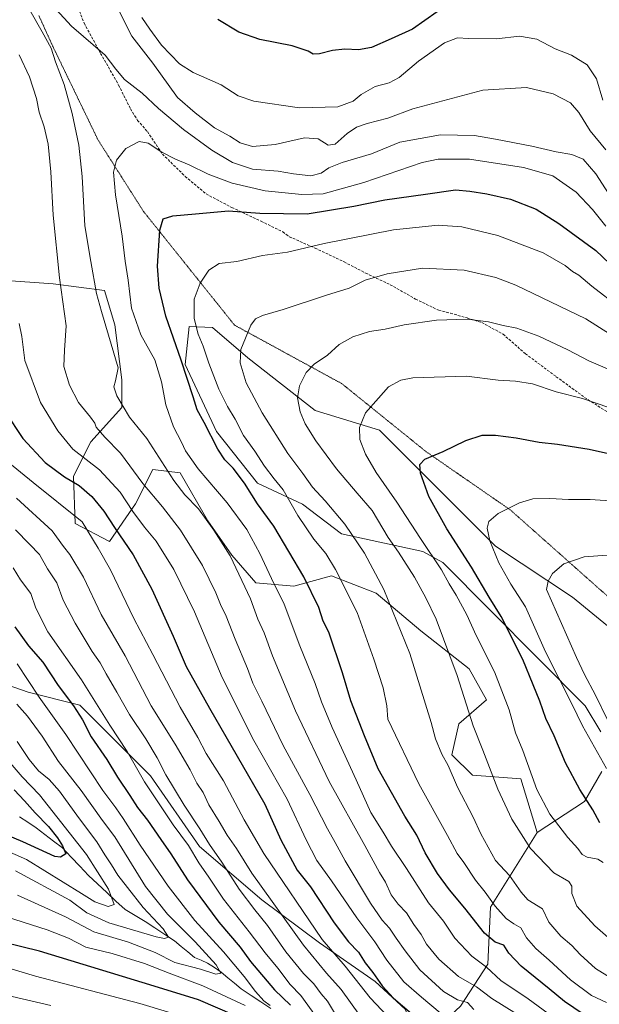
# Model space of a CAD drawing. Units: metres. Extents: x 671914 to 675344, y 4744460 to 4746859.
# Drawn here: x 672191 to 672414, y 4744938 to 4745317 of the extents above; entities that cross this region are included whole.
import ezdxf

# ---------------------------------------------------------------- set-up
doc = ezdxf.new("R2010")
doc.units = ezdxf.units.M
doc.header["$MEASUREMENT"] = 0
doc.linetypes.add('TRAZOS2', pattern=[0.375, 0.25, -0.125])
doc.linetypes.add('TRAZOSX2', pattern=[1.5, 1, -0.5])
for name, color, linetype, lineweight in [('Arbolado forestal CxS', 92, 'Continuous', 0), ('Corriente natural lineal', 142, 'Continuous', 13), ('Curva de nivel maestra', 36, 'Continuous', 30), ('Curva de nivel normal', 36, 'Continuous', 0), ('Pastizal CxS', 92, 'Continuous', 0), ('Roquedo CxS', 135, 'Continuous', 0), ('Senda', 19, 'TRAZOSX2', 0), ('Vía pecuaria eje', 92, 'TRAZOS2', 0)]:
    doc.layers.add(name, color=color, linetype=linetype, lineweight=lineweight)

# ---------------------------------------------------------------- blocks, each defined once
blk = doc.blocks.new('*U163')
at = {"layer": 'Curva de nivel normal', "color": 36, "linetype": 'Continuous', "lineweight": 0}
for points in [[(672415.59, 4745286.08, 1430), (672413.11, 4745294.23, 1430), (672409.48, 4745299.64, 1430), (672403.52, 4745303.33, 1430), (672397.16, 4745305.8, 1430), (672390.18, 4745309.52, 1430), (672383.53, 4745310.6, 1430), (672374.63, 4745309.65, 1430), (672363.86, 4745309.74, 1430), (672359.61, 4745310.02, 1430), (672354.61, 4745308.06, 1430), (672344.68, 4745301.06, 1430), (672337.23, 4745294.75, 1430), (672333.34, 4745292.7, 1430), (672327.94, 4745291.3, 1430), (672322.61, 4745288.22, 1430), (672319.53, 4745285.6, 1430), (672313.64, 4745283.5, 1430), (672298.87, 4745283.1, 1430), (672281.28, 4745285.69, 1430), (672275.3, 4745287.64, 1430), (672268.68, 4745291.97, 1430), (672257.97, 4745296.74, 1430), (672252.77, 4745300.05, 1430), (672245.81, 4745307.25, 1430), (672241.36, 4745313.39, 1430), (672238.26, 4745317.82, 1430)], [(672191, 4745200.13, 1430), (672192.03, 4745195.08, 1430), (672193.25, 4745185.91, 1430), (672199.23, 4745169.65, 1430), (672205.97, 4745158.75, 1430), (672211.73, 4745151.76, 1430), (672221.92, 4745143.82, 1430), (672229.94, 4745135.12, 1430), (672234.76, 4745127.8, 1430), (672239.2, 4745121.73, 1430), (672243.69, 4745116.34, 1430), (672250.56, 4745105.39, 1430), (672258.45, 4745089.14, 1430), (672269.13, 4745063.8, 1430), (672281.31, 4745039.62, 1430), (672294.16, 4745017.1, 1430), (672301.43, 4745001.34, 1430), (672305.57, 4744993.4, 1430), (672311.14, 4744985.64, 1430), (672320.96, 4744971.43, 1430), (672327.9, 4744962.1, 1430), (672332.46, 4744955.1, 1430), (672338.94, 4744946.7, 1430), (672345.84, 4744940.81, 1430), (672353.03, 4744934.86, 1430)]]:
    blk.add_polyline3d(points, dxfattribs=at)
blk = doc.blocks.new('*U164')
at = {"layer": 'Curva de nivel normal', "color": 36, "linetype": 'Continuous', "lineweight": 0}
blk.add_polyline3d([(672185.25, 4745033.67, 1380), (672192.17, 4745025.68, 1380), (672198.92, 4745018.66, 1380), (672216.93, 4744995.75, 1380), (672225.35, 4744982.46, 1380), (672227.59, 4744976.51, 1380), (672225.32, 4744975.76, 1380), (672220.15, 4744977.52, 1380), (672215.07, 4744980.79, 1380), (672193.8, 4744993.78, 1380), (672171.96, 4745003.44, 1380)], dxfattribs=at)
blk = doc.blocks.new('*U165')
at = {"layer": 'Curva de nivel normal', "color": 36, "linetype": 'Continuous', "lineweight": 0}
blk.add_polyline3d([(672417.47, 4745047.26, 1485), (672412.71, 4745057.09, 1485), (672408.44, 4745065.06, 1485), (672405.4, 4745071.58, 1485), (672393.94, 4745097.76, 1485), (672394.46, 4745100.88, 1485), (672396.14, 4745103.93, 1485), (672400.55, 4745107.55, 1485), (672408.36, 4745110.32, 1485), (672426.06, 4745111.64, 1485)], dxfattribs=at)
blk = doc.blocks.new('*U166')
at = {"layer": 'Curva de nivel normal', "color": 36, "linetype": 'Continuous', "lineweight": 0}
blk.add_polyline3d([(672322.1, 4744933.76, 1415), (672314.88, 4744943.77, 1415), (672309.3, 4744950.12, 1415), (672300.44, 4744960.86, 1415), (672280.55, 4744988.62, 1415), (672274.67, 4744998.06, 1415), (672271.04, 4745003.17, 1415), (672268.02, 4745008.51, 1415), (672264.02, 4745014.84, 1415), (672261.82, 4745019.64, 1415), (672259.43, 4745023.25, 1415), (672256.83, 4745028.32, 1415), (672251, 4745038.16, 1415), (672241.84, 4745052.99, 1415), (672231.76, 4745072.24, 1415), (672222.54, 4745088.06, 1415), (672215.8, 4745102.52, 1415), (672210.58, 4745111.14, 1415), (672208.05, 4745114.28, 1415), (672203.67, 4745120.33, 1415), (672189.98, 4745132.87, 1415)], dxfattribs=at)
blk = doc.blocks.new('*U167')
at = {"layer": 'Curva de nivel normal', "color": 36, "linetype": 'Continuous', "lineweight": 0}
blk.add_polyline3d([(672416.94, 4744938.77, 1455), (672411.15, 4744941.5, 1455), (672403.15, 4744947.48, 1455), (672394.91, 4744955.08, 1455), (672389.72, 4744959.55, 1455), (672386.25, 4744963.74, 1455), (672384.03, 4744967.52, 1455), (672381.26, 4744969.09, 1455), (672378.33, 4744971.16, 1455), (672374.1, 4744975.89, 1455), (672370.27, 4744981.28, 1455), (672366.63, 4744985.81, 1455), (672362.14, 4744992.61, 1455), (672359.55, 4744996.1, 1455), (672355.86, 4745003.1, 1455), (672344.82, 4745022.98, 1455), (672332.81, 4745047.82, 1455), (672332.44, 4745053.02, 1455), (672330.99, 4745059.91, 1455), (672327.44, 4745070.93, 1455), (672321.09, 4745088.91, 1455), (672312.66, 4745105.36, 1455), (672308.99, 4745111.62, 1455), (672304.37, 4745117.14, 1455), (672298.21, 4745126.19, 1455), (672292.56, 4745136.04, 1455), (672289.14, 4745140.3, 1455), (672285.39, 4745145.15, 1455), (672281.68, 4745150.94, 1455), (672277.35, 4745157, 1455), (672274.1, 4745163.27, 1455), (672271.18, 4745168.12, 1455), (672267.83, 4745174.85, 1455), (672263.93, 4745184.78, 1455), (672261.87, 4745191.43, 1455), (672259.93, 4745196.04, 1455), (672258.33, 4745202.07, 1455), (672258.29, 4745209.42, 1455), (672260.62, 4745215.64, 1455), (672263.96, 4745220.62, 1455), (672267.96, 4745223.21, 1455), (672274.71, 4745223.91, 1455), (672284.66, 4745226.24, 1455), (672294.22, 4745227.5, 1455), (672308.34, 4745230.89, 1455), (672335.04, 4745236.11, 1455), (672352.27, 4745237.93, 1455), (672361.27, 4745237.24, 1455), (672375.1, 4745233.95, 1455), (672392.6, 4745227.29, 1455), (672401.1, 4745222.38, 1455), (672403.91, 4745220.04, 1455), (672406.27, 4745218.74, 1455), (672411.29, 4745214.46, 1455), (672422, 4745206.24, 1455)], dxfattribs=at)
blk = doc.blocks.new('*U169')
at = {"layer": 'Curva de nivel normal', "color": 36, "linetype": 'Continuous', "lineweight": 0}
blk.add_polyline3d([(672422.05, 4744946.06, 1460), (672412.73, 4744951.83, 1460), (672406.78, 4744957.32, 1460), (672403.57, 4744960.73, 1460), (672399.43, 4744964.26, 1460), (672394.76, 4744969.77, 1460), (672392.36, 4744974.84, 1460), (672386.74, 4744978.3, 1460), (672384.12, 4744981.28, 1460), (672379.68, 4744987.61, 1460), (672374.25, 4744993.48, 1460), (672368.57, 4745003.73, 1460), (672365.62, 4745010.11, 1460), (672359.67, 4745021.69, 1460), (672356.07, 4745029.99, 1460), (672353.66, 4745034.34, 1460), (672351.12, 4745040.28, 1460), (672349.52, 4745046.6, 1460), (672341.26, 4745073.16, 1460), (672331.34, 4745097.76, 1460), (672323.86, 4745111.68, 1460), (672316.32, 4745122.89, 1460), (672308.74, 4745131.82, 1460), (672303.87, 4745137.16, 1460), (672300.18, 4745142.37, 1460), (672294.44, 4745150.1, 1460), (672284.53, 4745165.72, 1460), (672278.39, 4745177.2, 1460), (672276.1, 4745184.91, 1460), (672276.36, 4745190.05, 1460), (672280.09, 4745199.47, 1460), (672281.95, 4745201.89, 1460), (672284.62, 4745203.23, 1460), (672292.62, 4745205.51, 1460), (672309.28, 4745211.05, 1460), (672317.94, 4745213.72, 1460), (672324.17, 4745216.72, 1460), (672332.54, 4745219.25, 1460), (672346.17, 4745221.35, 1460), (672362.16, 4745220.64, 1460), (672374.33, 4745217.76, 1460), (672382.13, 4745214.85, 1460), (672409.04, 4745201.85, 1460), (672427.26, 4745190.3, 1460)], dxfattribs=at)
blk = doc.blocks.new('*U173')
at = {"layer": 'Curva de nivel normal', "color": 36, "linetype": 'Continuous', "lineweight": 0}
blk.add_polyline3d([(672417.9, 4745167.72, 1470), (672407.76, 4745171.25, 1470), (672397.66, 4745173.77, 1470), (672388.54, 4745176.88, 1470), (672381.95, 4745177.93, 1470), (672375.31, 4745178.3, 1470), (672363.14, 4745179.88, 1470), (672342.45, 4745179.2, 1470), (672337.87, 4745178.26, 1470), (672333.07, 4745175.74, 1470), (672329.28, 4745171.33, 1470), (672324.3, 4745165.74, 1470), (672322.01, 4745160.09, 1470), (672322.1, 4745155.43, 1470), (672324.3, 4745149.76, 1470), (672328.42, 4745142.76, 1470), (672336.35, 4745131.31, 1470), (672345.35, 4745117.31, 1470), (672353.43, 4745105.31, 1470), (672356.5, 4745099.9, 1470), (672359.18, 4745095.6, 1470), (672363.2, 4745088.02, 1470), (672366.8, 4745079.96, 1470), (672373.92, 4745066.08, 1470), (672379.54, 4745051.37, 1470), (672381.97, 4745042.62, 1470), (672384.72, 4745035.77, 1470), (672390.12, 4745020.76, 1470), (672395.14, 4745011.3, 1470), (672402.1, 4745002.26, 1470), (672405.87, 4744998.04, 1470), (672407.55, 4744995.71, 1470), (672409.52, 4744994.69, 1470), (672413.6, 4744993.91, 1470), (672415.72, 4744992.72, 1470)], dxfattribs=at)
blk = doc.blocks.new('*U174')
at = {"layer": 'Curva de nivel normal', "color": 36, "linetype": 'Continuous', "lineweight": 0}
for points in [[(672189.63, 4745120.74, 1410), (672195.05, 4745115.14, 1410), (672198.91, 4745111.22, 1410), (672201.93, 4745105.69, 1410), (672205.48, 4745100.34, 1410), (672207.97, 4745093.59, 1410), (672212.52, 4745084.78, 1410), (672219.08, 4745073.83, 1410), (672222.25, 4745069.45, 1410), (672224.49, 4745065.23, 1410), (672228.62, 4745058.27, 1410), (672233.45, 4745049.56, 1410), (672239.76, 4745040.2, 1410), (672244.12, 4745032.89, 1410), (672247.41, 4745026.42, 1410), (672254.44, 4745014.7, 1410), (672260.58, 4745005.58, 1410), (672264.25, 4744999.61, 1410), (672268.99, 4744992.76, 1410), (672275.72, 4744982.44, 1410), (672281.66, 4744974.44, 1410), (672286.58, 4744968.46, 1410), (672293.59, 4744958.31, 1410), (672300.46, 4744950.01, 1410), (672304.38, 4744945.98, 1410), (672307.18, 4744942.14, 1410), (672309.58, 4744939.26, 1410), (672312.33, 4744934.77, 1410)], [(672203.25, 4744937.64, 1410), (672188.28, 4744941.13, 1410), (672172.08, 4744946.14, 1410), (672160.45, 4744950.33, 1410), (672146.27, 4744954.78, 1410), (672139.05, 4744957.25, 1410), (672130.57, 4744959.11, 1410), (672117.88, 4744962.29, 1410), (672110.32, 4744963.74, 1410), (672098.12, 4744966.23, 1410), (672080.1, 4744968.98, 1410), (672070.89, 4744970.7, 1410), (672058.94, 4744972.41, 1410), (672032.81, 4744976.62, 1410), (672020.91, 4744977.71, 1410), (672012.3, 4744979.44, 1410), (672006.47, 4744981.19, 1410), (672003.74, 4744981.58, 1410), (672000.18, 4744982.46, 1410), (671989.86, 4744984.21, 1410), (671965.36, 4744989.05, 1410), (671958.71, 4744989.3, 1410)]]:
    blk.add_polyline3d(points, dxfattribs=at)
blk = doc.blocks.new('*U176')
at = {"layer": 'Curva de nivel normal', "color": 36, "linetype": 'Continuous', "lineweight": 0}
blk.add_polyline3d([(672417.02, 4745028.84, 1480), (672407.76, 4745045.21, 1480), (672403.68, 4745053.76, 1480), (672393.51, 4745073.76, 1480), (672385.79, 4745091.09, 1480), (672380.1, 4745099.76, 1480), (672375.56, 4745108.03, 1480), (672372.11, 4745116.51, 1480), (672371.09, 4745121.36, 1480), (672371.71, 4745123.9, 1480), (672375.32, 4745126.98, 1480), (672383.51, 4745131.05, 1480), (672388.63, 4745132.56, 1480), (672395.16, 4745132.8, 1480), (672402.36, 4745132.31, 1480), (672410.66, 4745132.36, 1480), (672422.27, 4745131.57, 1480)], dxfattribs=at)
blk = doc.blocks.new('*U181')
at = {"layer": 'Curva de nivel normal', "color": 36, "linetype": 'Continuous', "lineweight": 0}
blk.add_polyline3d([(672190.4, 4744980.12, 1390), (672208.91, 4744971.8, 1390), (672219.71, 4744966.05, 1390), (672233.09, 4744961.97, 1390), (672243.3, 4744958.04, 1390), (672250.91, 4744954.13, 1390), (672260.84, 4744951.66, 1390), (672266.7, 4744949.68, 1390), (672268.58, 4744950.04, 1390), (672266.86, 4744953.28, 1390), (672258.76, 4744962.15, 1390), (672248.15, 4744972.77, 1390), (672239.64, 4744983.46, 1390), (672227.84, 4745002.56, 1390), (672223.07, 4745008.82, 1390), (672214.9, 4745020.35, 1390), (672206.18, 4745031.56, 1390), (672199.89, 4745041.24, 1390), (672194.28, 4745049.04, 1390), (672190.13, 4745053.61, 1390)], dxfattribs=at)
blk = doc.blocks.new('*U185')
at = {"layer": 'Curva de nivel normal', "color": 36, "linetype": 'Continuous', "lineweight": 0}
blk.add_polyline3d([(672402.24, 4744928.86, 1445), (672386.83, 4744940.17, 1445), (672376.34, 4744947.3, 1445), (672370.84, 4744952.43, 1445), (672365.12, 4744956.62, 1445), (672358.68, 4744963.53, 1445), (672354.24, 4744970.05, 1445), (672348.54, 4744977.16, 1445), (672339.97, 4744990.3, 1445), (672334.28, 4744998.94, 1445), (672331.1, 4745004.36, 1445), (672326.26, 4745011.96, 1445), (672320.66, 4745024.45, 1445), (672311.44, 4745044.6, 1445), (672307.35, 4745054.49, 1445), (672304.93, 4745061.59, 1445), (672299.04, 4745076.09, 1445), (672293, 4745092.06, 1445), (672288.04, 4745101.95, 1445), (672283.56, 4745111.56, 1445), (672278.6, 4745120.8, 1445), (672271.03, 4745131.12, 1445), (672259.94, 4745144.14, 1445), (672254.96, 4745151.09, 1445), (672253.42, 4745154.43, 1445), (672250.44, 4745160.27, 1445), (672247.42, 4745168.81, 1445), (672245.8, 4745177.6, 1445), (672243.18, 4745186.08, 1445), (672237.83, 4745195.73, 1445), (672234.28, 4745205.99, 1445), (672232.99, 4745216.73, 1445), (672231.81, 4745224.08, 1445), (672230.61, 4745233.75, 1445), (672228.06, 4745249.61, 1445), (672227.31, 4745258.34, 1445), (672228.42, 4745262.91, 1445), (672232.06, 4745267.4, 1445), (672237.23, 4745270.14, 1445), (672240.62, 4745269.54, 1445), (672245.87, 4745266.07, 1445), (672251.21, 4745263.32, 1445), (672256.45, 4745261.15, 1445), (672263.74, 4745257.52, 1445), (672272.92, 4745254.05, 1445), (672285.69, 4745251.11, 1445), (672299.79, 4745249.68, 1445), (672307.95, 4745250.04, 1445), (672323.61, 4745254.33, 1445), (672346.02, 4745262.07, 1445), (672352.25, 4745263.37, 1445), (672364.24, 4745263.38, 1445), (672385.02, 4745260.14, 1445), (672396.27, 4745256.89, 1445), (672405.27, 4745250.66, 1445), (672411.63, 4745243.92, 1445), (672416.7, 4745237.51, 1445)], dxfattribs=at)
blk = doc.blocks.new('*U186')
at = {"layer": 'Curva de nivel normal', "color": 36, "linetype": 'Continuous', "lineweight": 0}
for points in [[(672365.96, 4744936.09, 1435), (672363.55, 4744938.77, 1435), (672359.63, 4744939.79, 1435), (672354.3, 4744943.05, 1435), (672345.15, 4744951.38, 1435), (672339.56, 4744958.72, 1435), (672336.01, 4744963.51, 1435), (672333.55, 4744967.38, 1435), (672330.69, 4744970.52, 1435), (672326.21, 4744977.04, 1435), (672316.46, 4744993.28, 1435), (672312.6, 4745000.38, 1435), (672309.58, 4745005.57, 1435), (672302.87, 4745018.79, 1435), (672292.56, 4745037.75, 1435), (672284.42, 4745054.78, 1435), (672280.98, 4745061.68, 1435), (672278.86, 4745067.35, 1435), (672274.06, 4745078.57, 1435), (672270.65, 4745087.46, 1435), (672268.44, 4745091.92, 1435), (672266.7, 4745096.5, 1435), (672261.58, 4745106.97, 1435), (672253.07, 4745120.52, 1435), (672246.14, 4745129.52, 1435), (672238.66, 4745138.46, 1435), (672230, 4745150.15, 1435), (672223.95, 4745156.41, 1435), (672220.7, 4745160.16, 1435), (672220.08, 4745161.72, 1435), (672218.49, 4745164.01, 1435), (672213.91, 4745169.74, 1435), (672210.46, 4745176.42, 1435), (672208.16, 4745183.5, 1435), (672208.48, 4745189.78, 1435), (672209.11, 4745199.18, 1435), (672206.52, 4745217.66, 1435), (672204.17, 4745241.74, 1435), (672203.25, 4745258.41, 1435), (672202.13, 4745269.08, 1435), (672200.59, 4745275.75, 1435), (672198.77, 4745281.43, 1435), (672197.64, 4745286.68, 1435), (672194.99, 4745294.95, 1435), (672191.01, 4745303.44, 1435)], [(672228.39, 4745322.65, 1435), (672234.43, 4745310.68, 1435), (672242.48, 4745300.24, 1435), (672251.96, 4745287.1, 1435), (672258.7, 4745281.16, 1435), (672266.23, 4745275.37, 1435), (672272.11, 4745272.18, 1435), (672276.06, 4745269.64, 1435), (672280.79, 4745268.2, 1435), (672289.54, 4745269, 1435), (672300.76, 4745271.54, 1435), (672306.1, 4745271.14, 1435), (672309.84, 4745268.7, 1435), (672312.62, 4745269.11, 1435), (672317.26, 4745273.16, 1435), (672320.81, 4745275.62, 1435), (672324.89, 4745277.03, 1435), (672332.84, 4745279.07, 1435), (672342.42, 4745282.71, 1435), (672369.41, 4745289.82, 1435), (672386.19, 4745290.93, 1435), (672396.47, 4745288.44, 1435), (672403.07, 4745285, 1435), (672406.33, 4745281.32, 1435), (672410.71, 4745274.27, 1435), (672416.75, 4745266.89, 1435)]]:
    blk.add_polyline3d(points, dxfattribs=at)
blk = doc.blocks.new('*U188')
at = {"layer": 'Curva de nivel normal', "color": 36, "linetype": 'Continuous', "lineweight": 0}
blk.add_polyline3d([(672422.87, 4744959.22, 1465), (672412.53, 4744968.24, 1465), (672405.61, 4744975.91, 1465), (672403.59, 4744980.77, 1465), (672403.68, 4744983.56, 1465), (672402.47, 4744985.31, 1465), (672396.76, 4744988.71, 1465), (672387.74, 4744998.03, 1465), (672380.58, 4745009.37, 1465), (672375.14, 4745020.92, 1465), (672369.35, 4745035.85, 1465), (672365.71, 4745045.21, 1465), (672359.53, 4745064.68, 1465), (672351.49, 4745086.35, 1465), (672347.46, 4745094.48, 1465), (672343.09, 4745102.43, 1465), (672336.9, 4745112.09, 1465), (672332.99, 4745117.76, 1465), (672326.77, 4745128.09, 1465), (672321.08, 4745134.76, 1465), (672313.07, 4745144.14, 1465), (672305.14, 4745154.94, 1465), (672301.1, 4745161.47, 1465), (672299.08, 4745166.09, 1465), (672298.16, 4745171.43, 1465), (672298.82, 4745176.09, 1465), (672301.38, 4745181.18, 1465), (672304.54, 4745184.47, 1465), (672309.62, 4745187.9, 1465), (672314.14, 4745191.95, 1465), (672319.42, 4745194.91, 1465), (672325.79, 4745196.99, 1465), (672331.8, 4745197.88, 1465), (672339.07, 4745199.56, 1465), (672351.59, 4745201.43, 1465), (672363.39, 4745201.73, 1465), (672371.52, 4745200.77, 1465), (672377.16, 4745199.31, 1465), (672382.5, 4745198.24, 1465), (672390.87, 4745195.23, 1465), (672402.08, 4745189.91, 1465), (672410.17, 4745185.68, 1465), (672422.69, 4745180.3, 1465)], dxfattribs=at)
blk = doc.blocks.new('*U189')
at = {"layer": 'Curva de nivel normal', "color": 36, "linetype": 'Continuous', "lineweight": 0}
blk.add_polyline3d([(672189.62, 4744989.45, 1385), (672210.47, 4744978.12, 1385), (672217.12, 4744973.34, 1385), (672225.49, 4744969.39, 1385), (672243.74, 4744964.1, 1385), (672246.93, 4744963.47, 1385), (672248.44, 4744963.94, 1385), (672246.46, 4744967.13, 1385), (672238.71, 4744975.3, 1385), (672232.72, 4744983.07, 1385), (672228.94, 4744987.77, 1385), (672226.55, 4744991.74, 1385), (672223.95, 4744995.62, 1385), (672220.91, 4745000.68, 1385), (672213.89, 4745010.03, 1385), (672206.6, 4745020.09, 1385), (672202.52, 4745024.63, 1385), (672198.42, 4745027.91, 1385), (672194.89, 4745032.29, 1385), (672190.32, 4745039.29, 1385)], dxfattribs=at)
blk = doc.blocks.new('*U192')
at = {"layer": 'Curva de nivel normal', "color": 36, "linetype": 'Continuous', "lineweight": 0}
for points in [[(672186.12, 4744971.82, 1395), (672201.76, 4744966.78, 1395), (672210, 4744963.53, 1395), (672216.66, 4744960.15, 1395), (672226.84, 4744957.59, 1395), (672239.27, 4744953.86, 1395), (672248.77, 4744950.05, 1395), (672261.68, 4744945.22, 1395), (672277.95, 4744937.68, 1395)], [(672287.57, 4744937.63, 1395), (672285.17, 4744939.48, 1395), (672281.89, 4744942.99, 1395), (672277.54, 4744948.8, 1395), (672269.6, 4744958.24, 1395), (672258.61, 4744970.39, 1395), (672248.29, 4744983.61, 1395), (672237.57, 4744999.39, 1395), (672231.04, 4745009.56, 1395), (672228.28, 4745013.68, 1395), (672223.27, 4745020.42, 1395), (672208.94, 4745041.97, 1395), (672198.67, 4745056.31, 1395), (672190.25, 4745069.09, 1395)]]:
    blk.add_polyline3d(points, dxfattribs=at)
blk = doc.blocks.new('*U193')
at = {"layer": 'Curva de nivel normal', "color": 36, "linetype": 'Continuous', "lineweight": 0}
blk.add_polyline3d([(672334.94, 4744931.17, 1420), (672326.01, 4744940.56, 1420), (672316.46, 4744952.76, 1420), (672307.58, 4744963.06, 1420), (672285.11, 4744996.1, 1420), (672277.57, 4745009.03, 1420), (672269.68, 4745024.12, 1420), (672263, 4745034.56, 1420), (672259.77, 4745040.74, 1420), (672252.97, 4745052.48, 1420), (672242.42, 4745072.77, 1420), (672235.1, 4745086.56, 1420), (672226.21, 4745105.23, 1420), (672221.42, 4745113.6, 1420), (672215.31, 4745123.76, 1420), (672196.46, 4745138.87, 1420), (672186.7, 4745146.84, 1420)], dxfattribs=at)
blk = doc.blocks.new('*U194')
at = {"layer": 'Curva de nivel normal', "color": 36, "linetype": 'Continuous', "lineweight": 0}
for points in [[(671958.37, 4745003.06, 1405), (671960.11, 4745002.64, 1405), (671965.88, 4745001.93, 1405), (671971.43, 4745000.47, 1405), (671983.13, 4744997.74, 1405), (672000.69, 4744993.28, 1405), (672020.22, 4744989.11, 1405), (672026.57, 4744987.62, 1405), (672032.64, 4744987.06, 1405), (672045.78, 4744984.92, 1405), (672066.79, 4744980.93, 1405), (672084.75, 4744978.28, 1405), (672104.48, 4744974.83, 1405), (672114.98, 4744973.17, 1405), (672132.44, 4744969.21, 1405), (672147.24, 4744964.1, 1405), (672162.62, 4744959.36, 1405), (672197.28, 4744948.89, 1405), (672237.45, 4744938.42, 1405), (672258.68, 4744931.95, 1405)], [(672307.05, 4744930.87, 1405), (672299.38, 4744941.52, 1405), (672295.26, 4744945.75, 1405), (672290.5, 4744951.98, 1405), (672285.7, 4744957.85, 1405), (672279.56, 4744965.98, 1405), (672269.67, 4744978.56, 1405), (672263.96, 4744987.05, 1405), (672260.12, 4744992.56, 1405), (672256.18, 4744999.25, 1405), (672250.29, 4745007.15, 1405), (672239.23, 4745023.7, 1405), (672232.52, 4745035.39, 1405), (672225.89, 4745045.58, 1405), (672215.06, 4745063, 1405), (672202.1, 4745081.39, 1405), (672197.44, 4745090.58, 1405), (672195.55, 4745096.2, 1405), (672191.54, 4745101.41, 1405), (672188.76, 4745106.08, 1405)]]:
    blk.add_polyline3d(points, dxfattribs=at)
blk = doc.blocks.new('*U196')
at = {"layer": 'Curva de nivel normal', "color": 36, "linetype": 'Continuous', "lineweight": 0}
for points in [[(672382.33, 4744934.37, 1440), (672372.85, 4744940.35, 1440), (672366.94, 4744944.77, 1440), (672360.02, 4744948.85, 1440), (672352.52, 4744955.47, 1440), (672347.78, 4744961.28, 1440), (672345.61, 4744964.95, 1440), (672342.8, 4744968.78, 1440), (672340, 4744973.35, 1440), (672336.8, 4744976.58, 1440), (672334.08, 4744980.21, 1440), (672331.91, 4744985.06, 1440), (672329.61, 4744988.77, 1440), (672323.94, 4744999.16, 1440), (672310.22, 4745023.78, 1440), (672297.27, 4745050.97, 1440), (672288.5, 4745072.19, 1440), (672285.28, 4745081.08, 1440), (672282.79, 4745086.26, 1440), (672280.02, 4745094.16, 1440), (672272.18, 4745110.73, 1440), (672265.86, 4745120.58, 1440), (672260.03, 4745128.72, 1440), (672254.78, 4745134.21, 1440), (672250.51, 4745139.66, 1440), (672240.08, 4745155.88, 1440), (672233.44, 4745164.06, 1440), (672228.56, 4745172.29, 1440), (672227.5, 4745175.7, 1440), (672228.14, 4745178, 1440), (672229.08, 4745183.02, 1440), (672222.74, 4745204.7, 1440), (672220.83, 4745211.62, 1440), (672218.61, 4745223.89, 1440), (672216.3, 4745237.69, 1440), (672215.22, 4745256.67, 1440), (672213.93, 4745268.73, 1440), (672211.38, 4745280.85, 1440), (672208.29, 4745292, 1440), (672205.04, 4745300.84, 1440), (672203.28, 4745306.09, 1440), (672199.86, 4745312.35, 1440), (672195.15, 4745320.61, 1440)], [(672203.71, 4745322.64, 1440), (672211.17, 4745314.55, 1440), (672224.08, 4745303.34, 1440), (672228.28, 4745297.97, 1440), (672231.52, 4745293.98, 1440), (672238.31, 4745288.78, 1440), (672244.57, 4745282.88, 1440), (672254.23, 4745274.76, 1440), (672265.17, 4745266.79, 1440), (672273.16, 4745262, 1440), (672280.84, 4745259.43, 1440), (672290.62, 4745258.74, 1440), (672296.62, 4745257.67, 1440), (672303.18, 4745256.97, 1440), (672307.2, 4745257.94, 1440), (672310.14, 4745259.93, 1440), (672315.34, 4745262.03, 1440), (672326.5, 4745265.43, 1440), (672337.45, 4745269.9, 1440), (672353.05, 4745272.74, 1440), (672366.22, 4745272.5, 1440), (672374.27, 4745270.97, 1440), (672388.27, 4745268.29, 1440), (672397.61, 4745266.12, 1440), (672403.62, 4745265.07, 1440), (672408.01, 4745263.39, 1440), (672412.9, 4745257.71, 1440), (672421.44, 4745244.34, 1440)]]:
    blk.add_polyline3d(points, dxfattribs=at)
blk = doc.blocks.new('*U199')
at = {"layer": 'Curva de nivel maestra', "color": 36, "linetype": 'Continuous', "lineweight": 30}
for points in [[(672351.78, 4745319.98, 1425), (672342.32, 4745313.32, 1425), (672334.1, 4745309.66, 1425), (672326.61, 4745306.32, 1425), (672321.6, 4745305.37, 1425), (672316.29, 4745305.62, 1425), (672311.61, 4745305.18, 1425), (672306.62, 4745303.84, 1425), (672304.1, 4745303.78, 1425), (672302.24, 4745304.86, 1425), (672296.1, 4745306.9, 1425), (672283.62, 4745309.41, 1425), (672275.58, 4745312.14, 1425), (672267.4, 4745317.14, 1425)], [(672185.62, 4745166.12, 1425), (672192.46, 4745155.85, 1425), (672201.02, 4745146.58, 1425), (672208.45, 4745141.02, 1425), (672214.16, 4745137.79, 1425), (672219.05, 4745133.48, 1425), (672223.61, 4745127.91, 1425), (672227.76, 4745121.56, 1425), (672234.89, 4745111.11, 1425), (672242.09, 4745097.9, 1425), (672250.22, 4745079.78, 1425), (672255.21, 4745068.09, 1425), (672264.22, 4745052.03, 1425), (672285.51, 4745015.09, 1425), (672291.7, 4745001.44, 1425), (672297.99, 4744989.76, 1425), (672303.04, 4744983.27, 1425), (672312.26, 4744969.45, 1425), (672317.73, 4744962.12, 1425), (672321.59, 4744958.16, 1425), (672324.17, 4744954.1, 1425), (672327.13, 4744950.29, 1425), (672330.67, 4744945.23, 1425), (672335.08, 4744940.5, 1425), (672344.5, 4744932.35, 1425)]]:
    blk.add_polyline3d(points, dxfattribs=at)
blk = doc.blocks.new('*U202')
at = {"layer": 'Curva de nivel maestra', "color": 36, "linetype": 'Continuous', "lineweight": 30}
for points in [[(672189.38, 4745083.39, 1400), (672194.64, 4745076.08, 1400), (672200.08, 4745069.78, 1400), (672206.06, 4745060.79, 1400), (672211.96, 4745052.98, 1400), (672215.35, 4745047.54, 1400), (672218.79, 4745041.03, 1400), (672224.78, 4745032.27, 1400), (672228.8, 4745025.54, 1400), (672233.66, 4745018.5, 1400), (672236.5, 4745013.89, 1400), (672240.41, 4745008.95, 1400), (672245.5, 4745001.55, 1400), (672249.42, 4744996.03, 1400), (672255.75, 4744985.96, 1400), (672267.86, 4744969.77, 1400), (672276.06, 4744960.13, 1400), (672279.99, 4744954.55, 1400), (672289.27, 4744943.67, 1400), (672295.43, 4744937.71, 1400)], [(672274.02, 4744933.83, 1400), (672260.01, 4744939.83, 1400), (672242.93, 4744945.11, 1400), (672198.84, 4744958.51, 1400), (672177.86, 4744963.68, 1400), (672165.94, 4744967.51, 1400), (672155.31, 4744970.82, 1400), (672141.15, 4744975.94, 1400), (672124.77, 4744980.9, 1400), (672102.01, 4744985.44, 1400), (672090.17, 4744987.02, 1400), (672059.37, 4744991.57, 1400), (672024.1, 4744997.94, 1400), (671998.77, 4745004.47, 1400), (671986.3, 4745008.08, 1400), (671973.71, 4745011.02, 1400), (671967.26, 4745012.74, 1400), (671960.73, 4745014.02, 1400), (671958.07, 4745014.85, 1400)]]:
    blk.add_polyline3d(points, dxfattribs=at)
blk = doc.blocks.new('*U203')
at = {"layer": 'Curva de nivel maestra', "color": 36, "linetype": 'Continuous', "lineweight": 30}
blk.add_polyline3d([(672407.93, 4744934.31, 1450), (672400.83, 4744939.24, 1450), (672394.95, 4744944.11, 1450), (672384.11, 4744952.74, 1450), (672379.45, 4744957.75, 1450), (672377.46, 4744960.87, 1450), (672374.1, 4744962.01, 1450), (672370.07, 4744965.5, 1450), (672362.53, 4744975.11, 1450), (672356.52, 4744982.09, 1450), (672351.9, 4744988.4, 1450), (672347.24, 4744996.41, 1450), (672343.97, 4745003.13, 1450), (672339.38, 4745010.55, 1450), (672329.19, 4745028.69, 1450), (672323.89, 4745041.39, 1450), (672318.65, 4745054.82, 1450), (672315.45, 4745065.6, 1450), (672310.19, 4745081.35, 1450), (672307.94, 4745085.49, 1450), (672306.3, 4745090.74, 1450), (672300.53, 4745102.61, 1450), (672289.03, 4745122.14, 1450), (672282.72, 4745130.68, 1450), (672277.65, 4745138.63, 1450), (672273.32, 4745144.46, 1450), (672270.18, 4745147.57, 1450), (672267.5, 4745151.75, 1450), (672262.17, 4745161.96, 1450), (672259.46, 4745166.9, 1450), (672257.99, 4745171.92, 1450), (672253.37, 4745186.04, 1450), (672247.5, 4745202.97, 1450), (672244.87, 4745213.67, 1450), (672244.3, 4745222.1, 1450), (672245.09, 4745235.99, 1450), (672246.37, 4745240.34, 1450), (672250.18, 4745241.53, 1450), (672258.9, 4745242.23, 1450), (672271.54, 4745243.46, 1450), (672283.64, 4745242.52, 1450), (672301.76, 4745242.33, 1450), (672319.74, 4745245.21, 1450), (672331.68, 4745247.73, 1450), (672347.38, 4745249.81, 1450), (672358.91, 4745251.48, 1450), (672364.41, 4745250.98, 1450), (672370.94, 4745250.02, 1450), (672380.02, 4745247.98, 1450), (672389.94, 4745244.12, 1450), (672398.64, 4745238.59, 1450), (672412.92, 4745228.18, 1450), (672426.03, 4745215.55, 1450)], dxfattribs=at)
blk = doc.blocks.new('*U206')
at = {"layer": 'Curva de nivel maestra', "color": 36, "linetype": 'Continuous', "lineweight": 30}
blk.add_polyline3d([(672414.38, 4745007.88, 1475), (672411.72, 4745012.88, 1475), (672406.66, 4745020.82, 1475), (672401.2, 4745031.03, 1475), (672396.87, 4745041.47, 1475), (672393.57, 4745048.14, 1475), (672391.33, 4745054.74, 1475), (672388.7, 4745061, 1475), (672384.84, 4745070.76, 1475), (672376.48, 4745087.39, 1475), (672371.84, 4745094.8, 1475), (672364.97, 4745106.27, 1475), (672355.48, 4745121.08, 1475), (672348.65, 4745133.51, 1475), (672345.41, 4745142.45, 1475), (672345.11, 4745145.77, 1475), (672347.11, 4745147.88, 1475), (672354.17, 4745150.78, 1475), (672362.8, 4745155.11, 1475), (672369.16, 4745157.08, 1475), (672374.26, 4745157.17, 1475), (672382.2, 4745156.1, 1475), (672391, 4745154.44, 1475), (672398.16, 4745153.7, 1475), (672410.28, 4745151.79, 1475), (672418.9, 4745149.8, 1475)], dxfattribs=at)
blk = doc.blocks.new('*U207')
at = {"layer": 'Curva de nivel maestra', "color": 36, "linetype": 'Continuous', "lineweight": 30}
blk.add_polyline3d([(672189.13, 4745020.62, 1375), (672193.09, 4745016.41, 1375), (672197.24, 4745011.72, 1375), (672202.28, 4745006.56, 1375), (672205.8, 4745002.12, 1375), (672207.64, 4744999.06, 1375), (672208.96, 4744995.97, 1375), (672206.92, 4744994.72, 1375), (672204.71, 4744995.02, 1375), (672192.48, 4745000.59, 1375), (672172.98, 4745008.8, 1375)], dxfattribs=at)

msp = doc.modelspace()

# ---------------------------------------------------------------- linework, layer by layer
at = {"layer": 'Arbolado forestal CxS', "color": 92, "linetype": 'Continuous', "lineweight": 0}
for points in [[(672339.54, 4744936.2, 1424.25), (672328, 4744946.92, 1424.12), (672306.59, 4744961.76, 1418.91), (672284.34, 4744978.24, 1412.89), (672260.45, 4744998.85, 1407.64), (672241.51, 4745026.05, 1407.27), (672214.32, 4745053.25, 1401.44), (672194.55, 4745058.19, 1393.76), (672175.6, 4745064.79, 1386.65), (672157.4, 4745083.62, 1383.3), (672149.16, 4745100.92, 1385.65), (672133.51, 4745111.63, 1385.39), (672103.85, 4745108.34, 1372.85), (672079.14, 4745123.99, 1371.38), (672062.66, 4745142.11, 1370.31), (672061.84, 4745155.29, 1372.78), (672051.96, 4745171.77, 1372.33), (672028.76, 4745186.41, 1363.33), (672012.27, 4745193.13, 1357.49), (671990.9, 4745201.06, 1347.35), (671967.27, 4745213.07, 1334.26), (671953.12, 4745212.38, 1330.93), (671943.87, 4745581.84, 1385.64)], [(672184.21, 4745216.72, 1428.98), (672204.06, 4745215.4, 1434.78), (672223.9, 4745212.75, 1441.89), (672227.87, 4745199.52, 1442.16), (672230.51, 4745178.36, 1440.62), (672230.51, 4745167.78, 1440.04), (672218.61, 4745154.55, 1432.5), (672211.99, 4745141.32, 1425.09), (672212.59, 4745123.16, 1419.17), (672225.82, 4745116.14, 1422.57), (672235.8, 4745130.73, 1431.33), (672242.42, 4745143.96, 1438.13), (672253, 4745142.64, 1441.82), (672263.59, 4745124.12, 1440.06), (672272.85, 4745110.89, 1440.55), (672282.11, 4745100.31, 1442.32), (672296.66, 4745098.98, 1447.92), (672311.21, 4745102.95, 1454.05), (672328.41, 4745096.34, 1458.88), (672345.6, 4745081.79, 1462.84), (672364.13, 4745067.23, 1467.01), (672370.74, 4745055.33, 1467.98), (672360.16, 4745046.07, 1463.81), (672357.51, 4745034.16, 1461.31), (672365.45, 4745026.22, 1463.01), (672383.97, 4745024.9, 1468.92), (672390.35, 4745004.25, 1467.86), (672372.31, 4744975.52, 1454.04), (672371.36, 4744953.56, 1445.29), (672360.86, 4744937.33, 1432.47)], [(672184.21, 4745216.72, 1428.98), (672204.06, 4745215.4, 1434.78), (672223.9, 4745212.75, 1441.89), (672227.87, 4745199.52, 1442.16), (672230.51, 4745178.36, 1440.62), (672230.51, 4745167.78, 1440.04), (672218.61, 4745154.55, 1432.5), (672211.99, 4745141.32, 1425.09), (672212.59, 4745123.16, 1419.17), (672225.82, 4745116.14, 1422.57), (672235.8, 4745130.73, 1431.33), (672242.42, 4745143.96, 1438.13), (672253, 4745142.64, 1441.82), (672263.59, 4745124.12, 1440.06), (672272.85, 4745110.89, 1440.55), (672282.11, 4745100.31, 1442.32), (672296.66, 4745098.98, 1447.92), (672311.21, 4745102.95, 1454.05), (672328.41, 4745096.34, 1458.88), (672345.6, 4745081.79, 1462.84), (672364.13, 4745067.23, 1467.01), (672370.74, 4745055.33, 1467.98), (672360.16, 4745046.07, 1463.81), (672357.51, 4745034.16, 1461.31), (672365.45, 4745026.22, 1463.01), (672383.97, 4745024.9, 1468.92), (672390.35, 4745004.25, 1467.86)], [(672345.3, 4744923.02, 1418.12), (672339.54, 4744936.2, 1424.25), (672328, 4744946.92, 1424.12), (672306.59, 4744961.76, 1418.91), (672284.34, 4744978.24, 1412.89), (672260.45, 4744998.85, 1407.64), (672241.51, 4745026.05, 1407.27), (672214.32, 4745053.25, 1401.44), (672194.55, 4745058.19, 1393.76), (672175.6, 4745064.79, 1386.65), (672157.4, 4745083.62, 1383.3), (672149.16, 4745100.92, 1385.65), (672133.51, 4745111.63, 1385.39), (672103.85, 4745108.34, 1372.85), (672079.14, 4745123.99, 1371.38), (672062.66, 4745142.11, 1370.31), (672061.84, 4745155.29, 1372.78), (672051.96, 4745171.77, 1372.33), (672028.76, 4745186.41, 1363.33), (672012.27, 4745193.13, 1357.49), (671990.9, 4745201.06, 1347.35), (671967.27, 4745213.07, 1334.26), (671953.12, 4745212.38, 1330.93)], [(672345.3, 4744923.02, 1418.12), (672339.54, 4744936.2, 1424.25), (672328, 4744946.92, 1424.12), (672306.59, 4744961.76, 1418.91), (672284.34, 4744978.24, 1412.89), (672260.45, 4744998.85, 1407.64), (672241.51, 4745026.05, 1407.27), (672214.32, 4745053.25, 1401.44), (672194.55, 4745058.19, 1393.76), (672175.6, 4745064.79, 1386.65), (672157.4, 4745083.62, 1383.3), (672149.16, 4745100.92, 1385.65), (672133.51, 4745111.63, 1385.39), (672103.85, 4745108.34, 1372.85), (672079.14, 4745123.99, 1371.38), (672062.66, 4745142.11, 1370.31), (672061.84, 4745155.29, 1372.78), (672051.96, 4745171.77, 1372.33), (672028.76, 4745186.41, 1363.33), (672012.27, 4745193.13, 1357.49), (671990.9, 4745201.06, 1347.35), (671967.27, 4745213.07, 1334.26), (671953.12, 4745212.38, 1330.93)], [(672175.6, 4745064.79, 1386.65), (672194.55, 4745058.19, 1393.76), (672214.32, 4745053.25, 1401.44), (672241.51, 4745026.05, 1407.27), (672260.45, 4744998.85, 1407.64), (672284.34, 4744978.24, 1412.89), (672306.59, 4744961.76, 1418.91), (672328, 4744946.92, 1424.12), (672339.54, 4744936.2, 1424.25)], [(672390.35, 4745004.25, 1467.86), (672372.31, 4744975.52, 1454.04), (672371.36, 4744953.56, 1445.29), (672360.86, 4744937.33, 1432.47), (672345.3, 4744923.02, 1418.12)]]:
    msp.add_polyline3d(points, dxfattribs=at)
at = {"layer": 'Corriente natural lineal', "color": 142, "linetype": 'Continuous', "lineweight": 13}
msp.add_polyline3d([(672287.78, 4744936.51, 1395.45), (672284.01, 4744939.01, 1394.17), (672280.25, 4744941.52, 1393.57), (672276.48, 4744944.02, 1391.67), (672273.92, 4744946.18, 1391.76), (672271.36, 4744948.34, 1390.37), (672268.8, 4744950.51, 1390.63), (672266.14, 4744952.21, 1389.46), (672263.49, 4744953.9, 1388.82), (672261.01, 4744955.03, 1388.57), (672258.54, 4744956.16, 1388.1), (672255.95, 4744958.27, 1386.75), (672253.37, 4744960.38, 1386.45), (672250.79, 4744962.49, 1385.62), (672247.04, 4744964.99, 1384.97), (672243.28, 4744967.5, 1384.17), (672239.53, 4744970, 1383.23), (672235.64, 4744972.28, 1382.37), (672231.75, 4744974.55, 1381.3), (672228.24, 4744977.84, 1380.36), (672224.73, 4744981.13, 1379.37), (672221.22, 4744984.42, 1378.05), (672217.7, 4744987.71, 1377.34), (672214.35, 4744991.22, 1376.64), (672211, 4744994.74, 1375.54), (672207.65, 4744998.26, 1374.79), (672204.28, 4745000.84, 1374.41), (672200.91, 4745003.43, 1372.78), (672197.54, 4745006.02, 1372.71), (672194.35, 4745008.13, 1371.79), (672191.16, 4745010.25, 1371.16)], dxfattribs=at)
at = {"layer": 'Pastizal CxS', "color": 92, "linetype": 'Continuous', "lineweight": 0}
for points in [[(672415.15, 4745027.75, 1479.26), (672408.46, 4745016.15, 1474.67), (672390.35, 4745004.25, 1467.86), (672383.97, 4745024.9, 1468.92), (672365.45, 4745026.22, 1463.01), (672357.51, 4745034.16, 1461.31), (672360.16, 4745046.07, 1463.81), (672370.74, 4745055.33, 1467.98), (672364.13, 4745067.23, 1467.01), (672345.6, 4745081.79, 1462.84), (672328.41, 4745096.34, 1458.88), (672311.21, 4745102.95, 1454.05), (672296.66, 4745098.98, 1447.92), (672282.11, 4745100.31, 1442.32), (672272.85, 4745110.89, 1440.55), (672263.59, 4745124.12, 1440.06), (672253, 4745142.64, 1441.82), (672242.42, 4745143.96, 1438.13), (672235.8, 4745130.73, 1431.33), (672225.82, 4745116.14, 1422.57), (672212.59, 4745123.16, 1419.17), (672211.99, 4745141.32, 1425.09), (672218.61, 4745154.55, 1432.5), (672230.51, 4745167.78, 1440.04), (672230.51, 4745178.36, 1440.62), (672227.87, 4745199.52, 1442.16), (672223.9, 4745212.75, 1441.89), (672204.06, 4745215.4, 1434.78), (672184.21, 4745216.72, 1428.98)], [(672184.21, 4745216.72, 1428.98), (672204.06, 4745215.4, 1434.78), (672223.9, 4745212.75, 1441.89), (672227.87, 4745199.52, 1442.16), (672230.51, 4745178.36, 1440.62), (672230.51, 4745167.78, 1440.04), (672218.61, 4745154.55, 1432.5), (672211.99, 4745141.32, 1425.09), (672212.59, 4745123.16, 1419.17), (672225.82, 4745116.14, 1422.57), (672235.8, 4745130.73, 1431.33), (672242.42, 4745143.96, 1438.13), (672253, 4745142.64, 1441.82), (672263.59, 4745124.12, 1440.06), (672272.85, 4745110.89, 1440.55), (672282.11, 4745100.31, 1442.32), (672296.66, 4745098.98, 1447.92), (672311.21, 4745102.95, 1454.05), (672328.41, 4745096.34, 1458.88), (672345.6, 4745081.79, 1462.84), (672364.13, 4745067.23, 1467.01), (672370.74, 4745055.33, 1467.98), (672360.16, 4745046.07, 1463.81), (672357.51, 4745034.16, 1461.31), (672365.45, 4745026.22, 1463.01), (672383.97, 4745024.9, 1468.92), (672390.35, 4745004.25, 1467.86)], [(672442.19, 4745063.38, 1495.88), (672403.91, 4745094.78, 1487.49), (672374.2, 4745114.34, 1480.8), (672329.62, 4745159.08, 1472.25), (672304.9, 4745166.55, 1466.84), (672278.98, 4745186.84, 1461.35), (672265.34, 4745198.55, 1457.93), (672256.44, 4745198.96, 1454.38), (672254.9, 4745184.31, 1451.05), (672267, 4745158.58, 1451.46), (672282.75, 4745138.67, 1452.2), (672300.08, 4745130.59, 1456.76), (672315.01, 4745119.17, 1458.97), (672346.3, 4745112.36, 1468.97), (672354.03, 4745108.11, 1471.12), (672408.79, 4745052.99, 1482.9), (672414.77, 4745042.98, 1482.5)], [(672442.19, 4745063.38, 1495.88), (672403.91, 4745094.78, 1487.49), (672374.2, 4745114.34, 1480.8), (672329.62, 4745159.08, 1472.25), (672304.9, 4745166.55, 1466.84), (672278.98, 4745186.84, 1461.35), (672265.34, 4745198.55, 1457.93), (672256.44, 4745198.96, 1454.38), (672254.9, 4745184.31, 1451.05), (672267, 4745158.58, 1451.46), (672282.75, 4745138.67, 1452.2), (672300.08, 4745130.59, 1456.76), (672315.01, 4745119.17, 1458.97), (672346.3, 4745112.36, 1468.97), (672354.03, 4745108.11, 1471.12), (672408.79, 4745052.99, 1482.9), (672414.77, 4745042.98, 1482.5)], [(672415.15, 4745027.75, 1479.26), (672408.46, 4745016.15, 1474.67), (672390.35, 4745004.25, 1467.86)]]:
    msp.add_polyline3d(points, dxfattribs=at)
at = {"layer": 'Roquedo CxS', "color": 135, "linetype": 'Continuous', "lineweight": 0}
for points in [[(672414.77, 4745042.98, 1482.5), (672408.79, 4745052.99, 1482.9), (672354.03, 4745108.11, 1471.12), (672346.3, 4745112.36, 1468.97), (672315.01, 4745119.17, 1458.97), (672300.08, 4745130.59, 1456.76), (672282.75, 4745138.67, 1452.2), (672267, 4745158.58, 1451.46), (672254.9, 4745184.31, 1451.05), (672256.44, 4745198.96, 1454.38), (672265.34, 4745198.55, 1457.93), (672278.98, 4745186.84, 1461.35), (672304.9, 4745166.55, 1466.84), (672329.62, 4745159.08, 1472.25), (672374.2, 4745114.34, 1480.8), (672403.91, 4745094.78, 1487.49), (672442.19, 4745063.38, 1495.88)], [(672442.19, 4745063.38, 1495.88), (672403.91, 4745094.78, 1487.49), (672374.2, 4745114.34, 1480.8), (672329.62, 4745159.08, 1472.25), (672304.9, 4745166.55, 1466.84), (672278.98, 4745186.84, 1461.35), (672265.34, 4745198.55, 1457.93), (672256.44, 4745198.96, 1454.38), (672254.9, 4745184.31, 1451.05), (672267, 4745158.58, 1451.46), (672282.75, 4745138.67, 1452.2), (672300.08, 4745130.59, 1456.76), (672315.01, 4745119.17, 1458.97), (672346.3, 4745112.36, 1468.97), (672354.03, 4745108.11, 1471.12), (672408.79, 4745052.99, 1482.9), (672414.77, 4745042.98, 1482.5)], [(672420.3, 4744864.84, 1448.74), (672373.23, 4744876.85, 1440.74), (672352.63, 4744876.85, 1438.67), (672328.83, 4744876.86, 1435.49), (672317.29, 4744876.86, 1434.29), (672298.35, 4744876.14, 1435.01), (672320.59, 4744883.45, 1430.18), (672332.95, 4744895.82, 1422.98), (672342.01, 4744911.48, 1410.86), (672345.3, 4744923.02, 1418.12), (672360.86, 4744937.33, 1432.47), (672371.36, 4744953.56, 1445.29), (672372.31, 4744975.52, 1454.04), (672390.35, 4745004.25, 1467.86), (672408.46, 4745016.15, 1474.67), (672415.15, 4745027.75, 1479.26)], [(672415.15, 4745027.75, 1479.26), (672408.46, 4745016.15, 1474.67), (672390.35, 4745004.25, 1467.86)], [(672390.35, 4745004.25, 1467.86), (672372.31, 4744975.52, 1454.04), (672371.36, 4744953.56, 1445.29), (672360.86, 4744937.33, 1432.47), (672345.3, 4744923.02, 1418.12)]]:
    msp.add_polyline3d(points, dxfattribs=at)
at = {"layer": 'Senda', "color": 19, "linetype": 'TRAZOSX2', "lineweight": 0}
msp.add_lwpolyline([(672211.12, 4745328.75), (672216.02, 4745315.65), (672222.37, 4745304.03), (672229.29, 4745291.86), (672233.86, 4745282.64), (672236.59, 4745278.27), (672240.37, 4745273.92), (672246.15, 4745265.28), (672254.87, 4745256.72), (672262.97, 4745249.93), (672272.83, 4745244.73), (672284.09, 4745239.45), (672292.45, 4745235.33), (672294.95, 4745233.5), (672304.87, 4745229.08), (672316.04, 4745223.81), (672324.33, 4745219.46), (672333.76, 4745215.03), (672343.55, 4745209.49), (672352.41, 4745205.16), (672356.93, 4745204.05), (672363.36, 4745202.21), (672368.96, 4745200.46), (672377.17, 4745196), (672385.78, 4745188.44), (672397.62, 4745179.62), (672409.86, 4745170.71), (672420.91, 4745163.87)], dxfattribs=at)
at = {"layer": 'Vía pecuaria eje', "color": 92, "linetype": 'TRAZOS2', "lineweight": 0}
msp.add_polyline3d([(672198.58, 4745318.61, 1440.01), (672200.37, 4745314.68, 1440.01), (672202.15, 4745310.76, 1440.02), (672203.93, 4745306.83, 1439.95), (672205.88, 4745302.81, 1440.14), (672207.82, 4745298.79, 1440.27), (672209.76, 4745294.76, 1440.43), (672211.71, 4745290.74, 1440.77), (672213.65, 4745286.72, 1440.94), (672215.59, 4745282.69, 1441.47), (672217.54, 4745278.67, 1441.89), (672219.48, 4745274.64, 1442.31), (672221.42, 4745270.62, 1442.98), (672223.92, 4745266.7, 1443.6), (672226.42, 4745262.77, 1444.45), (672228.92, 4745258.85, 1445.22), (672231.42, 4745254.92, 1445.98), (672233.92, 4745251, 1446.53), (672236.42, 4745247.07, 1447.27), (672238.91, 4745243.15, 1447.97), (672241.83, 4745239.51, 1448.88), (672244.74, 4745235.86, 1449.76), (672247.66, 4745232.22, 1450.61), (672250.57, 4745228.58, 1451.55), (672253.49, 4745224.94, 1452.41), (672256.4, 4745221.29, 1453.38), (672259.32, 4745217.65, 1454.32), (672262.23, 4745214.01, 1455.4), (672265.15, 4745210.37, 1456.42), (672268.06, 4745206.73, 1457.32), (672270.98, 4745203.08, 1458.15), (672273.89, 4745199.44, 1458.92), (672278.02, 4745197.19, 1459.73), (672282.14, 4745194.95, 1460.52), (672286.26, 4745192.7, 1461.31), (672290.38, 4745190.45, 1462.27), (672294.51, 4745188.2, 1463.18), (672298.63, 4745185.95, 1463.95), (672302.75, 4745183.71, 1464.8), (672306.87, 4745181.46, 1465.55), (672311, 4745179.21, 1466.33), (672315.12, 4745176.96, 1467.22), (672318.73, 4745174.05, 1468.13), (672322.34, 4745171.14, 1469.02), (672325.95, 4745168.22, 1469.78), (672329.55, 4745165.31, 1470.67), (672333.16, 4745162.39, 1471.59), (672336.77, 4745159.48, 1472.57), (672340.38, 4745156.57, 1473.3), (672343.99, 4745153.65, 1473.94), (672347.6, 4745150.74, 1474.53), (672351.66, 4745147.93, 1475.14), (672355.72, 4745145.12, 1475.8), (672359.78, 4745142.31, 1476.44), (672363.84, 4745139.5, 1477.12), (672367.9, 4745136.69, 1477.84), (672371.96, 4745133.88, 1478.61), (672376.02, 4745131.07, 1479.42), (672380.08, 4745128.26, 1480.06), (672383.45, 4745125.26, 1480.8), (672386.83, 4745122.27, 1481.6), (672390.2, 4745119.27, 1482.4), (672393.57, 4745116.27, 1483.09), (672396.95, 4745113.28, 1483.8), (672400.32, 4745110.28, 1484.51), (672403.69, 4745107.28, 1485.26), (672407.06, 4745104.28, 1485.97), (672410.44, 4745101.29, 1486.62), (672413.81, 4745098.29, 1487.37), (672417.34, 4745095.2, 1488.23)], dxfattribs=at)

# ---------------------------------------------------------------- block references
at = {"layer": 'Curva de nivel maestra', "color": 36, "linetype": 'Continuous', "lineweight": 30}
for name in ['*U203', '*U206', '*U199', '*U207', '*U202']:
    msp.add_blockref(name, (0, 0), dxfattribs=at)
at = {"layer": 'Curva de nivel normal', "color": 36, "linetype": 'Continuous', "lineweight": 0}
for name in ['*U186', '*U196', '*U185', '*U167', '*U169', '*U188', '*U173', '*U176', '*U165', '*U194', '*U174', '*U193', '*U163', '*U164', '*U189', '*U181', '*U192', '*U166']:
    msp.add_blockref(name, (0, 0), dxfattribs=at)

doc.saveas('drawing.dxf')
